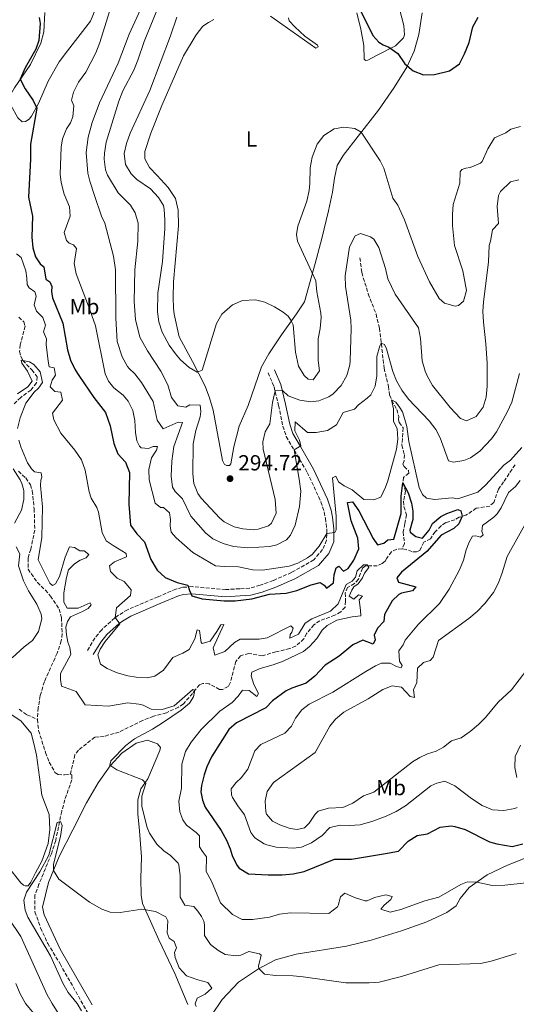
# Model space of a CAD drawing. Units: metres. Extents: x 629362 to 632854, y 4650968 to 4653343.
# Drawn here: x 630479 to 630706, y 4651771 to 4652221 of the extents above; entities that cross this region are included whole.
import ezdxf
from ezdxf.enums import TextEntityAlignment as Align

# ---------------------------------------------------------------- set-up
doc = ezdxf.new("R2010")
doc.units = ezdxf.units.M
doc.header["$MEASUREMENT"] = 0
doc.linetypes.add('DGN Style 3', pattern=[2.435891, 1.739922, -0.695969])
doc.linetypes.add('DGN Style 4', pattern=[2.785615, 1.391938, -0.695969, 0.00174, -0.695969])
for name, color, linetype, lineweight in [('Barranco lineal', 142, 'DGN Style 3', 13), ('Barranco no visto', 142, 'DGN Style 4', 13), ('Camino', 7, 'DGN Style 3', 0), ('Cota de punto acotado terreno', 7, 'Continuous', 0), ('Curva de nivel directora', 30, 'Continuous', 30), ('Curva de nivel intermedia', 30, 'Continuous', 0), ('Etiqueta de uso rústico', 92, 'Continuous', 0), ('Línea de cambio de uso (parcela vista)', 92, 'Continuous', 0), ('Margen derecho', 7, 'Continuous', 0), ('Punto acotado terreno (símbolo)', 7, 'Continuous', 0)]:
    doc.layers.add(name, color=color, linetype=linetype, lineweight=lineweight)
doc.styles.add('Style-Arial', font='arial.ttf')

# ---------------------------------------------------------------- blocks, each defined once
blk = doc.blocks.new('5PATER')
at = {"layer": 'Barranco no visto', "linetype": 'Continuous', "lineweight": 0}
h = blk.add_hatch(color=51, dxfattribs=at)
edge = h.paths.add_edge_path()
edge.add_ellipse((0, 0), major_axis=(-0.11, -0.111), ratio=0.999422, start_angle=0, end_angle=360)

msp = doc.modelspace()

# ---------------------------------------------------------------- linework, layer by layer
at = {"layer": 'Barranco lineal', "color": 142, "linetype": 'DGN Style 3', "lineweight": 13}
for points in [[(630634.67, 4652112.64, 289.2), (630635.52, 4652105.83, 289.2), (630638.52, 4652096.17, 288.33), (630642.04, 4652086.92, 286.77), (630643.62, 4652080.5, 286.68), (630644.49, 4652073.34, 284.94), (630645.74, 4652062.14, 283.72), (630647.7, 4652053.91, 283.29), (630648.25, 4652049.99, 281.81), (630649.29, 4652047.45, 279.77), (630651.51, 4652043.24, 279.7), (630652.44, 4652040.1, 279.09), (630652.38, 4652038.75, 278.05), (630652.67, 4652037.34, 278.05), (630654.44, 4652034.84, 278.05), (630653.84, 4652026.97, 277.53), (630655.05, 4652022.59, 277.18), (630654.86, 4652019.75, 277.18), (630654.32, 4652018.36, 277.18), (630654.88, 4652017.17, 275.7), (630656.87, 4652015.35, 275.61), (630657.03, 4652014.16, 275.61), (630654.62, 4652012.26, 275.35), (630654.31, 4652009.78, 275), (630655.52, 4652005.99, 274.65), (630654.6, 4652001.32, 274.65), (630654.78, 4651998.89, 274.57), (630655.9, 4651995.21, 273.78), (630655.28, 4651991.12, 272.04), (630654.44, 4651987.34, 271.78), (630655.13, 4651981.98, 271.35), (630653.95, 4651979.55, 271.86)], [(630478.79, 4652085.5, 265.8), (630481.06, 4652083.4, 265.88), (630481.69, 4652081.38, 265.88), (630479.49, 4652072.88, 265.36), (630479.14, 4652069.82, 265.36), (630479.69, 4652067.61, 265.19), (630480.61, 4652065.66, 265.01), (630484.77, 4652061.38, 264.93), (630487.22, 4652058.25, 264.93), (630486.87, 4652055.45, 264.84), (630484.36, 4652052.15, 264.75), (630479.67, 4652048.78, 264.58), (630476.33, 4652045.55, 264.49)], [(630478.63, 4652015.15, 263.97), (630481.95, 4652012, 263.97), (630484.11, 4652008.82, 263.97), (630484.98, 4652006.06, 263.88), (630485.85, 4651997.89, 263.71), (630486.12, 4651988.16, 263.36), (630484.25, 4651979.51, 263.1), (630483.03, 4651975.28, 263.1), (630483.07, 4651970.26, 263.01), (630487.28, 4651964.24, 262.93), (630490.95, 4651960.73, 262.84), (630493.3, 4651958.01, 262.84), (630497.31, 4651952.09, 262.49), (630498.26, 4651948.15, 262.41), (630498.69, 4651940.73, 262.23), (630498.23, 4651937.49, 261.97), (630496.35, 4651931.94, 261.62), (630490.51, 4651918.91, 261.62), (630488.61, 4651912.49, 261.62), (630487.69, 4651906.95, 261.36), (630487.32, 4651901.62, 261.36)], [(630705.58, 4652018.02, 277.29), (630700.34, 4652010.17, 277.08), (630697.99, 4652006.8, 276.21), (630695.86, 4652000.83, 276.3), (630694.02, 4651999.13, 276.12), (630687.85, 4651998.12, 275.52), (630683.13, 4651994.93, 275.34), (630680.08, 4651994.09, 274.73), (630678.02, 4651992.91, 273.43), (630673.9, 4651991.57, 273.17), (630671.74, 4651990.09, 272.91), (630669.05, 4651987.36, 272.73), (630666.89, 4651984.23, 272.38), (630663.86, 4651982.63, 272.21), (630662, 4651978.9, 272.04), (630660.57, 4651978.2, 272.04), (630658.44, 4651978.31, 272.04), (630655.83, 4651979.29, 272.04), (630653.95, 4651979.55, 271.86)], [(630653.95, 4651979.55, 271.86), (630651.5, 4651979.41, 271.69), (630649.07, 4651978.29, 271.08), (630646.97, 4651975.31, 271.08), (630646.16, 4651974.02, 270.73), (630644.83, 4651972.85, 270.73), (630642.61, 4651971.84, 270.56), (630637.31, 4651971.76, 269.86), (630635.8, 4651970.77, 269.95), (630634.02, 4651965.7, 269.77), (630632.22, 4651963.77, 269.51), (630629.04, 4651961.97, 269.51), (630627.98, 4651959.47, 269.6), (630628.16, 4651955.73, 269.34), (630627.87, 4651952.98, 269.34), (630625.99, 4651950.75, 269.25), (630623.19, 4651949.27, 269.25), (630616.32, 4651946.73, 268.73), (630613.69, 4651944.85, 268.73), (630610.38, 4651940.99, 268.64), (630609.05, 4651938.47, 268.64), (630605.37, 4651935.12, 268.12), (630602.59, 4651933.97, 267.6), (630596.27, 4651932.53, 267.42), (630590.04, 4651930.68, 266.12), (630583.87, 4651931.79, 266.12), (630580.11, 4651930.72, 266.03), (630578.01, 4651928.15, 266.03), (630575.47, 4651918.39, 265.68), (630574.54, 4651916.63, 265.42), (630571.94, 4651915.31, 265.42), (630570.55, 4651915.38, 265.42), (630565.86, 4651917.86, 265.25), (630562.92, 4651918.11, 265.16), (630561.41, 4651917.51, 265.07), (630559.5, 4651915.28, 265.07), (630558.22, 4651913.5, 264.64), (630554.01, 4651908.71, 264.47), (630551.79, 4651907.19, 264.47), (630546.23, 4651904.71, 264.12), (630540.34, 4651903.05, 264.12), (630535.41, 4651901.16, 263.68), (630524.68, 4651895.87, 261.94), (630517.89, 4651893.92, 260.98), (630513.53, 4651893.5, 260.98), (630506.11, 4651887.59, 260.9), (630504.44, 4651885.4, 260.9), (630502.39, 4651876.61, 260.75)], [(630478.94, 4651906.24, 261.78), (630482.53, 4651903.77, 261.61), (630487.32, 4651901.62, 261.36)], [(630487.32, 4651901.62, 261.36), (630487.86, 4651896.52, 261.36), (630491.03, 4651886.46, 260.75), (630492.75, 4651882.02, 260.75), (630495.35, 4651877.44, 260.75), (630496.73, 4651876.44, 260.75), (630499.74, 4651876.25, 260.75), (630502.39, 4651876.61, 260.75)], [(630502.39, 4651876.61, 260.75), (630503.05, 4651876.24, 260.75), (630503.06, 4651873.99, 260.49), (630499.83, 4651864.82, 260.14), (630498.41, 4651859.64, 260.05), (630495.66, 4651846.33, 259.88), (630493.72, 4651840.21, 259.62), (630488.04, 4651826.29, 259.71), (630486.21, 4651821.35, 259.45), (630486.21, 4651813.64, 259.27), (630488.79, 4651806.34, 259.01), (630492.01, 4651799.25, 258.66), (630497.66, 4651789.96, 258.58), (630510.85, 4651766.51, 258.58)]]:
    msp.add_polyline3d(points, dxfattribs=at)
at = {"layer": 'Camino', "color": 7, "linetype": 'DGN Style 3', "lineweight": 0}
msp.add_polyline3d([(630592.72, 4652060.07, 291.23), (630595.45, 4652053.7, 290.45), (630597.52, 4652045.08, 288.44), (630599.49, 4652035.67, 287.49), (630601.04, 4652030.96, 286.81), (630604.65, 4652024.7, 284.97), (630610.64, 4652014.55, 283.66), (630616.86, 4652001.11, 282.11), (630618.35, 4651996.45, 281.08), (630618.96, 4651993.54, 280.54), (630619.52, 4651988.58, 280.2), (630619.48, 4651983.55, 279.67), (630617.62, 4651979.25, 279.67), (630613.61, 4651974.55, 279.59), (630603.42, 4651968.78, 278.08), (630595.08, 4651965.12, 276.89), (630589.06, 4651962.92, 276.72), (630584.24, 4651961.61, 276.38), (630579.78, 4651961.35, 276.28), (630573.27, 4651960.97, 275.58), (630557.96, 4651962.31, 275.15), (630553.52, 4651962, 274.89), (630550.64, 4651961.22, 274.37), (630542.47, 4651957.71, 272.71), (630528.53, 4651951.77, 271.41), (630524.33, 4651949.28, 270.35), (630522.64, 4651948.02, 269.93), (630516.69, 4651942.65, 269.76), (630513.61, 4651938.84, 268.72), (630510.05, 4651932.93, 267.67)], dxfattribs=at)
at = {"layer": 'Curva de nivel directora', "color": 30, "linetype": 'Continuous', "lineweight": 30, "flags": 128}
for points, elevation in [([(630634.95, 4652225.67), (630640.58, 4652214.27), (630643.37, 4652211.15), (630645.29, 4652209.95), (630647.9, 4652208.97), (630651.97, 4652206.06), (630655.25, 4652201.26), (630659.08, 4652198.06), (630663.7, 4652196.32), (630668.7, 4652196.35), (630675.6, 4652198.09), (630680.18, 4652201.35), (630682.51, 4652205.78), (630684.6, 4652210.96), (630686.31, 4652218.22), (630688.74, 4652222.64)], 300), ([(630488.19, 4652222.53), (630488.58, 4652219.67), (630487.92, 4652212.02), (630486.62, 4652207.93), (630481.78, 4652199.49), (630479.51, 4652194.23), (630481.79, 4652189.81), (630485.3, 4652184.52), (630487.08, 4652181), (630484.22, 4652164.54), (630484.21, 4652157.68), (630483.2, 4652140.41), (630485.1, 4652131.66), (630484.79, 4652122.11), (630485.27, 4652117.17), (630486.51, 4652113.09), (630488.53, 4652109.93), (630490.25, 4652108.47), (630491.22, 4652102.81), (630493.04, 4652101.58), (630493.98, 4652099.44), (630493.82, 4652097.25), (630494.18, 4652094.33), (630498.89, 4652082.67), (630501.09, 4652070.56)], 275), ([(630501.09, 4652070.56), (630502.38, 4652065.87), (630504.57, 4652061.37), (630506.18, 4652058.84), (630513.1, 4652048.81), (630518.46, 4652041.96), (630520.51, 4652035.84), (630522.28, 4652027.72), (630524.08, 4652023.05), (630527.6, 4652019.17), (630529.44, 4652014.49), (630529.06, 4651999.99), (630529.78, 4651990.39), (630532.77, 4651986.39), (630536.19, 4651982.83), (630539.08, 4651974.77), (630542.02, 4651969.92), (630545.64, 4651966.45), (630551.1, 4651964.26), (630555.99, 4651963.05), (630556.81, 4651960.58), (630557.81, 4651958.11), (630562.66, 4651956.8), (630572.71, 4651955.87), (630577.71, 4651955.76), (630585.37, 4651956.78), (630593.42, 4651958.88), (630600.97, 4651959.26), (630605.8, 4651960.55), (630612.48, 4651963.07), (630616.48, 4651964.16), (630618.4, 4651962.92), (630619.38, 4651961.62), (630622.57, 4651964.05), (630622.99, 4651967.72), (630623.83, 4651970.98), (630625.12, 4651971.61), (630627.23, 4651969.37), (630629.39, 4651970.61), (630631.97, 4651974.36), (630634.17, 4651979.62), (630633.8, 4651984.44), (630630.72, 4651992.4), (630628.97, 4652000.71), (630631.28, 4652001.03), (630634.13, 4651996.92), (630640.69, 4651984.27), (630642.75, 4651981.47), (630645.65, 4651982.16), (630647.5, 4651983.78), (630650.13, 4651984.04), (630653.53, 4651995.69), (630653.57, 4652003.74), (630654.32, 4652009.76), (630656.72, 4652005.23), (630658.26, 4652000.44), (630658.89, 4651996.75), (630658.84, 4651993.07), (630657.54, 4651988.16), (630657.67, 4651987.24), (630660.24, 4651985.23), (630663.24, 4651984.5), (630666.35, 4651988.08), (630667.78, 4651991.16), (630671.67, 4651994.33), (630674.36, 4651995.81), (630679.4, 4651997.64), (630680.79, 4651996.91), (630681.42, 4651994.46), (630679.92, 4651991.03), (630677.57, 4651988.96), (630671.85, 4651985.77), (630665.19, 4651978.38), (630653.74, 4651968.93), (630651.57, 4651966.42), (630652.38, 4651964.4), (630660.28, 4651962.26), (630658.64, 4651960.37), (630653.71, 4651959.28), (630652.52, 4651958.72), (630649.43, 4651955.8), (630645.88, 4651949.65), (630645.68, 4651946.44), (630642.67, 4651943.32), (630641.2, 4651940.14), (630641.66, 4651937.98), (630640.81, 4651936.09), (630636.02, 4651937.85), (630631.52, 4651935.75), (630625.25, 4651930.54), (630618.73, 4651926.49), (630614.05, 4651921.35), (630610.16, 4651918.2), (630603.62, 4651915.95), (630600.96, 4651914.64), (630594.71, 4651910.2), (630591.72, 4651906.99), (630578.27, 4651900.02), (630574.8, 4651896.99), (630566.89, 4651884.48), (630564.78, 4651879.98)], 275), ([(630564.78, 4651879.98), (630563.47, 4651876.3), (630562.27, 4651871.38), (630562.05, 4651868.55), (630562.73, 4651864.67), (630564.03, 4651861.57), (630571.33, 4651850.8), (630573.74, 4651846.41), (630575.41, 4651842.53), (630576.29, 4651839.39), (630578.46, 4651834.94), (630579.51, 4651833.61), (630583.83, 4651831.08), (630592.75, 4651830.56), (630599.14, 4651830.58), (630604.25, 4651831.02), (630609.14, 4651832.15), (630623.1, 4651837.78), (630627.38, 4651837.8)], 275), ([(630646.42, 4651840.39), (630652.37, 4651841.37), (630656.72, 4651846.01), (630660.88, 4651848.5), (630665.55, 4651849.35), (630671.4, 4651852.4), (630676.41, 4651852.98), (630678.04, 4651852.74), (630682.82, 4651851.3), (630693.92, 4651845.7), (630697.3, 4651844.81), (630704.3, 4651843.62), (630709.07, 4651844.79)], 275), ([(630627.38, 4651837.8), (630630.84, 4651837.82), (630646.42, 4651840.39)], 275)]:
    msp.add_lwpolyline(points, dxfattribs=dict(at, elevation=elevation))
at = {"layer": 'Curva de nivel intermedia', "color": 30, "linetype": 'Continuous', "lineweight": 0, "flags": 128}
for points, elevation in [([(630521.83, 4652230.02), (630515.86, 4652211), (630514.04, 4652206.34), (630509.41, 4652197.46), (630506.08, 4652192.92), (630503.79, 4652188.27), (630502.83, 4652184.64), (630503.98, 4652182.05), (630503.43, 4652177.13), (630502.43, 4652174.29), (630500.65, 4652171.64), (630498.82, 4652166.93), (630498.12, 4652163.26), (630497.74, 4652150.83), (630498.16, 4652147.04), (630499.61, 4652141.71), (630502, 4652135.98), (630502.25, 4652131.71), (630499.57, 4652124.13), (630500.62, 4652120.58), (630501.75, 4652119.31), (630503.79, 4652118.54), (630505.15, 4652116.89), (630504.13, 4652109.99), (630505.03, 4652105.34), (630510.73, 4652090.56), (630513.81, 4652081.55), (630518.31, 4652059.64), (630519.82, 4652056.19), (630522.27, 4652053.19), (630526.46, 4652049.84), (630528.72, 4652047.04), (630530.91, 4652042.86), (630531.9, 4652038.24), (630532.19, 4652032.73), (630532.74, 4652028.9), (630533.93, 4652026.48), (630534.65, 4652025.83), (630538.04, 4652025.41), (630540.16, 4652026.41), (630542.16, 4652026.3), (630541.74, 4652024.72), (630539.43, 4652021.19), (630538.25, 4652015.9), (630538.38, 4652011.08), (630541.11, 4652000.51), (630543.59, 4651998.53), (630545, 4651998.52), (630547.61, 4651995.99), (630548.18, 4651993.06), (630548.05, 4651990.1), (630548.5, 4651987.17), (630550.67, 4651984.62), (630558.26, 4651977.89), (630568.64, 4651971.9), (630572.69, 4651971.46), (630579.16, 4651971.37), (630585.73, 4651970.01), (630590.24, 4651969.92), (630602.35, 4651971.67), (630606.32, 4651973.11), (630610.74, 4651975.45), (630612.81, 4651977.04), (630616.07, 4651980.84), (630619.51, 4651986.65), (630623.19, 4651987.12), (630623.9, 4651988.31), (630623.87, 4651994.5), (630622.09, 4652011.99), (630623.71, 4652012.75), (630624.9, 4652010.2), (630627.44, 4652008.32), (630631.09, 4652006.61), (630636.52, 4652002.13), (630641.11, 4652002.07), (630644.18, 4652003.27), (630646.43, 4652007.72), (630647.46, 4652010.67), (630651.44, 4652025.19), (630652, 4652029.7), (630651.69, 4652034.55), (630650.08, 4652037.86), (630650.08, 4652043.61), (630649.17, 4652047.74), (630651.14, 4652046.61), (630652.74, 4652044.37), (630654.12, 4652042.21)], 280), ([(630537.07, 4652231.92), (630529.18, 4652214.9), (630524.14, 4652201.62), (630515.7, 4652183.52), (630512.36, 4652174.45), (630510.57, 4652167.78), (630509.57, 4652160.82), (630510.43, 4652151.26), (630511.27, 4652147.66), (630513.39, 4652141.17), (630516.65, 4652131.72), (630518.07, 4652128.5), (630522.03, 4652113.34), (630523.05, 4652107.11), (630523.2, 4652085.1), (630523.8, 4652074.38), (630526.09, 4652067.41), (630528.44, 4652063), (630529.19, 4652061.97), (630531.84, 4652059.61), (630534.94, 4652055.68), (630540.23, 4652046.9), (630542.05, 4652038.34), (630544.81, 4652034.44), (630551.64, 4652037.54), (630553.6, 4652037.27), (630549.71, 4652026.3), (630548.68, 4652019.6), (630548.47, 4652012.87), (630549.07, 4652007.86), (630550.21, 4652005.75), (630553.66, 4652002.41), (630557.48, 4651994.46), (630564.15, 4651986.89), (630567.53, 4651984.13), (630572.13, 4651982.01), (630576.95, 4651980.73), (630583.44, 4651980.11), (630593.47, 4651980.59), (630596.68, 4651981.42), (630601.07, 4651983.71), (630602.94, 4651985.8), (630605.07, 4651990.35), (630607.15, 4651998.91), (630607.61, 4652006.03), (630607, 4652011.47), (630604.58, 4652024.82), (630607.65, 4652026.68), (630607.03, 4652029.31), (630605.02, 4652033.56), (630605.15, 4652037.68), (630610.73, 4652032.74), (630614.62, 4652032.72), (630619.82, 4652033.66), (630624.03, 4652036.22), (630626.98, 4652041.9), (630632.18, 4652043.44), (630633.98, 4652045.43), (630637.93, 4652048.45), (630639.66, 4652050.04), (630641.64, 4652053.91)], 285), ([(630543.33, 4652229.05), (630536.1, 4652211.51), (630533.22, 4652202.95), (630531.31, 4652198.33), (630526.38, 4652188.88), (630524.52, 4652184.23), (630518.78, 4652165.45), (630517.98, 4652160.49), (630517.89, 4652157.77), (630518.47, 4652152.83), (630519.4, 4652150.33), (630524.27, 4652142.35), (630529.91, 4652136.69), (630532.03, 4652133.24), (630533.4, 4652128.42), (630533.18, 4652120.3), (630531.83, 4652107.12), (630531.49, 4652092.7), (630532.14, 4652084.42), (630534.13, 4652076.3), (630537.64, 4652070.04), (630543.65, 4652060.85), (630546.97, 4652054.59), (630548.63, 4652048.78), (630551.53, 4652044.89), (630555.17, 4652044.37), (630556.89, 4652045.41), (630561.66, 4652045.19), (630562, 4652042.38), (630561.65, 4652040), (630559.75, 4652033.69), (630558.48, 4652027.56), (630558.31, 4652013.94), (630558.77, 4652009.52), (630560.63, 4652004.87), (630562.08, 4652002.76), (630570.64, 4651993.6), (630572.68, 4651991.9), (630577.21, 4651989.72), (630581.23, 4651988.77), (630586.23, 4651988.36), (630588.21, 4651988.55), (630592.86, 4651990.14), (630594.33, 4651991.36), (630596.38, 4651995.95), (630595.99, 4652002.21), (630590.45, 4652025.14), (630590.3, 4652028.49), (630591.45, 4652033.12), (630593.49, 4652036.67), (630594.76, 4652046.55), (630595.91, 4652051.78), (630599.38, 4652051.93), (630601.91, 4652049.53), (630607.3, 4652047.49), (630612.3, 4652046.86), (630615.91, 4652047.17), (630620.48, 4652049), (630622.49, 4652050.5), (630626.06, 4652054.2), (630628.7, 4652058.89), (630630.05, 4652063.73), (630630.27, 4652065.64), (630630.7, 4652080.21), (630630.54, 4652084.05), (630628.15, 4652099.43), (630627.99, 4652104.43), (630630, 4652117.69), (630632.51, 4652122.63), (630634.98, 4652123.8), (630639.57, 4652122.26), (630640.97, 4652121.15), (630643.33, 4652117.26), (630646.38, 4652107.74), (630647.47, 4652103), (630650.85, 4652096.07), (630661.38, 4652080.62), (630662.39, 4652075.74), (630663.1, 4652065.53), (630664.5, 4652060.74)], 290), ([(630551, 4652222.64), (630548.11, 4652214.03), (630538.7, 4652189.07), (630529.69, 4652169.58), (630528.03, 4652164.83), (630526.95, 4652160.29), (630527.58, 4652155.34), (630530.14, 4652151), (630532.67, 4652148.34), (630539, 4652144.21), (630542.69, 4652140.15), (630544.9, 4652136.48), (630545.28, 4652134.89), (630545.61, 4652129.89), (630545.57, 4652125.97), (630544.46, 4652110.9), (630542.32, 4652096.53), (630542.2, 4652087.91), (630542.74, 4652083.33), (630544.36, 4652078.62), (630547.56, 4652072.76), (630550.43, 4652068.74), (630552.76, 4652066), (630556.65, 4652062.49), (630560.36, 4652060.42), (630562.67, 4652061.29), (630569.12, 4652082.62), (630571.57, 4652086.88), (630576.5, 4652091.13), (630581.01, 4652093.09), (630587, 4652093.42), (630591.17, 4652092.41), (630595.69, 4652090.22), (630599.62, 4652087.78), (630601.89, 4652085.9), (630603.17, 4652084.09), (630604.19, 4652081.97), (630605.28, 4652069.51), (630606.62, 4652063.13), (630609.2, 4652058.89), (630611.02, 4652057.14), (630613.32, 4652056.92), (630616.29, 4652060.98), (630615.64, 4652065.62), (630615.54, 4652075.63), (630616.47, 4652080.32), (630616.95, 4652085.32), (630616.82, 4652087.33), (630614.96, 4652097.12), (630614.61, 4652102.06), (630606.12, 4652120.21), (630605.67, 4652123.31)], 295), ([(630605.67, 4652123.31), (630606.39, 4652127.07), (630610.38, 4652138.47), (630611.46, 4652143.35), (630611.82, 4652146.58), (630611.89, 4652153.75), (630612.88, 4652158.65), (630615.21, 4652164.59), (630618.21, 4652168.57), (630622.88, 4652171.64), (630627.31, 4652172.38), (630632.37, 4652171.74), (630635.18, 4652169.99), (630643.87, 4652157), (630645.57, 4652153.6), (630649.7, 4652139.81), (630651.98, 4652136.74), (630655.12, 4652130.04), (630661.1, 4652113.25), (630666.52, 4652101.58), (630670.94, 4652093.99), (630673.27, 4652091.91), (630678.23, 4652090.56), (630679.67, 4652090.86), (630681.99, 4652092.84), (630683.41, 4652097.73), (630681.73, 4652106.67), (630677.98, 4652118.2), (630677.03, 4652127.45), (630676.95, 4652132.45), (630677.33, 4652137.02), (630680.32, 4652146.8), (630680.53, 4652151.84), (630681.19, 4652152.99), (630683.07, 4652153.62), (630685.05, 4652153.94), (630689.72, 4652155.81), (630690.51, 4652156.6), (630693.09, 4652162.42), (630696.12, 4652167.47), (630701.31, 4652169.69), (630703.63, 4652171.45), (630708.08, 4652172.65)], 295), ([(630664.5, 4652060.74), (630665.43, 4652058.65), (630667.83, 4652054.26), (630675.99, 4652044.14), (630680.72, 4652039.17), (630683.46, 4652038.16), (630687.81, 4652040.07), (630691.04, 4652044.33), (630692.32, 4652048.98), (630692.77, 4652053.97), (630692.81, 4652064.42), (630692.26, 4652073.24), (630691.12, 4652083.17), (630690.88, 4652088.17), (630691.12, 4652092.31), (630693.44, 4652110.71), (630693.71, 4652118.18), (630694.34, 4652120.16), (630695.21, 4652125.47), (630697.94, 4652128.36), (630697.37, 4652136.13), (630698.05, 4652141.16), (630699, 4652142.86), (630703.42, 4652147.28), (630707.23, 4652148.31)], 290), ([(630477.69, 4652114.46), (630479.84, 4652112.82), (630482, 4652106.67), (630482.54, 4652103.34), (630482.56, 4652100.38), (630483.62, 4652098.89), (630486.12, 4652097.04), (630486.74, 4652095.03), (630485.9, 4652091.07), (630486.86, 4652088.26), (630489.75, 4652085.41), (630491.08, 4652081.79), (630490.12, 4652078.82), (630491.54, 4652075.59), (630491.27, 4652073.01), (630492.19, 4652065.39), (630492.73, 4652062.79), (630494.97, 4652062.3), (630495.61, 4652058.96), (630494, 4652056.75), (630493.14, 4652053.64), (630495.2, 4652051.47), (630498.04, 4652051.19), (630498.77, 4652047.56), (630494.27, 4652041.68), (630494.79, 4652038.5), (630498.03, 4652032.45), (630504.35, 4652024.66), (630507.41, 4652020.23), (630509.11, 4652015.55), (630510.99, 4652005.63), (630511.9, 4652002.78), (630514.4, 4651998.42), (630515.19, 4651996.41), (630516.9, 4651987.14), (630518.8, 4651983.33), (630521.97, 4651981.06), (630527.82, 4651977.52), (630528.07, 4651975.89), (630522.5, 4651973.69), (630520.24, 4651971.86), (630520.66, 4651969.18), (630523.77, 4651966.23), (630527.02, 4651964.6), (630530.16, 4651960.83), (630529.78, 4651958.33), (630523.47, 4651952.65), (630522.92, 4651948.23), (630524.94, 4651945.3), (630518.33, 4651937.31), (630516.06, 4651933.74), (630514.86, 4651931.15), (630516.15, 4651926.87), (630519.21, 4651924.97), (630523.78, 4651922.95), (630528.69, 4651921.6), (630532.49, 4651920.95), (630537.48, 4651920.71), (630541.02, 4651921.46), (630544.91, 4651924.21), (630549.16, 4651929.88), (630553.78, 4651931.85), (630556.73, 4651933.59), (630559.29, 4651938.52), (630560.29, 4651942.57), (630561.45, 4651942.22), (630562.13, 4651936.82), (630562.66, 4651936.26), (630566.24, 4651937.46), (630569.34, 4651941.74), (630571.13, 4651944.81), (630572.5, 4651944.95), (630567.7, 4651934.31), (630568.36, 4651930.93), (630573.02, 4651932.63)], 270), ([(630641.64, 4652053.91), (630642.48, 4652058.68), (630642.47, 4652067.48), (630643.73, 4652072.34), (630644.46, 4652073.59), (630645.88, 4652073.04), (630646.8, 4652070.97), (630649.76, 4652060.62), (630651.34, 4652056.37), (630653.9, 4652052.08), (630656.88, 4652048.01), (630666.39, 4652038.11), (630669.4, 4652034.1), (630671.28, 4652030.33), (630675.13, 4652019.76), (630677.42, 4652019.15), (630682.24, 4652019.95), (630685.15, 4652021.25), (630689.41, 4652024.28), (630694.8, 4652029.95), (630697.08, 4652033.15), (630702.01, 4652042.07), (630704.06, 4652046.6), (630707.54, 4652059.72)], 285), ([(630478.26, 4652050.4), (630482.91, 4652053.63), (630484.99, 4652056.3), (630482.8, 4652060.8), (630480.12, 4652064.53), (630479.89, 4652065.89), (630483.71, 4652065.11), (630485.67, 4652063.8), (630488.5, 4652060.45), (630489.71, 4652055.56), (630487.87, 4652053.1), (630485.84, 4652051.25), (630482.09, 4652046.16), (630479.4, 4652039.53), (630478.22, 4652034.62)], 265), ([(630654.12, 4652042.21), (630655.22, 4652038.7), (630656.05, 4652035.5), (630657.04, 4652028.68), (630661.71, 4652007.6), (630663.26, 4652004.36), (630665.08, 4652002.74), (630668.75, 4652002.12), (630676.8, 4652002.86), (630679.49, 4652002.52), (630688.53, 4652005.55), (630692.29, 4652008.84), (630700.48, 4652017.83), (630703.42, 4652020.15), (630708.62, 4652025.86)], 280), ([(630478.8, 4652029.25), (630479.76, 4652026.21), (630482.85, 4652018.97), (630484.57, 4652016.18), (630485.97, 4652014.81), (630489.07, 4652014.34), (630489.4, 4652012.39), (630488.84, 4652011.04), (630488.7, 4652008.56), (630489.7, 4651998.81), (630489.27, 4651984.81), (630487.67, 4651974.61), (630492.97, 4651963.95), (630494.22, 4651962.78), (630495.57, 4651963.65), (630497.43, 4651966.92), (630499.95, 4651975.85), (630501.96, 4651980.51), (630504.2, 4651980.16), (630506.74, 4651978.76), (630508.71, 4651978.7), (630510.82, 4651977.01), (630509.52, 4651975.46), (630506.89, 4651974.37), (630504.23, 4651972.81), (630501.48, 4651970.01), (630500.55, 4651966.56), (630499.38, 4651959.53), (630499.41, 4651955.18), (630500.85, 4651952.53), (630505.87, 4651952.53), (630511.37, 4651954.91), (630511.81, 4651954), (630510.48, 4651952.39), (630507.87, 4651950.89), (630502.4, 4651948.59), (630501.1, 4651946.46), (630500.36, 4651943.8), (630500.66, 4651940.27), (630501.25, 4651936.9), (630502.18, 4651934.55), (630502.56, 4651931.27), (630497.88, 4651922.58), (630497.82, 4651919.81), (630498.32, 4651916.88), (630504.95, 4651914.42), (630509.1, 4651908.25), (630519.76, 4651907.64)], 265), ([(630476.84, 4651991.39), (630479.98, 4651997.2), (630481.07, 4652002.08), (630481.11, 4652006.2), (630480.27, 4652009.4), (630479.48, 4652011.1), (630476.21, 4652016.24)], 265), ([(630707.89, 4652010.86), (630705.77, 4652008.11), (630702.59, 4652005.31), (630699.18, 4651998.28), (630697.47, 4651995.62), (630695.84, 4651994.02), (630690.66, 4651990.27), (630690.4, 4651987.45), (630691.05, 4651985.94), (630689.84, 4651984.86), (630687.58, 4651985.56), (630686.17, 4651985.35), (630684.56, 4651982.62), (630683.22, 4651979.21), (630682.04, 4651974.35), (630680.24, 4651970.06), (630675.48, 4651961.12), (630670.98, 4651954.66), (630661.49, 4651945.21), (630655.33, 4651937.89), (630654.38, 4651935.78), (630652.47, 4651932.92), (630652.84, 4651928.18), (630653.98, 4651926.33), (630653.54, 4651925.15), (630651.44, 4651925.86), (630648.45, 4651927.41), (630644.52, 4651927.29), (630641.73, 4651926.09), (630637.39, 4651923.6), (630622.3, 4651914.06), (630611.44, 4651908.58), (630608.07, 4651906.03), (630605.21, 4651902.19), (630603.44, 4651898.6), (630600.38, 4651895.27), (630589.42, 4651890.1), (630586.74, 4651887.2), (630583.43, 4651878.89), (630580.38, 4651874.92), (630578.18, 4651872.76), (630575.88, 4651869.88), (630575.98, 4651867.17), (630576.45, 4651865.96), (630578.95, 4651862.11), (630581.92, 4651858.09), (630584.83, 4651849.92), (630586.62, 4651847.47), (630590.87, 4651844.81), (630592.2, 4651844.29), (630596.34, 4651843.22), (630604.26, 4651842.75), (630608.05, 4651843.18), (630612.59, 4651845.28), (630617.37, 4651848.5), (630620.94, 4651852.28), (630625.83, 4651853.37), (630629.87, 4651853.13), (630634.85, 4651853.51), (630640.61, 4651855.14), (630646.64, 4651857.39), (630651.18, 4651859.53), (630655.45, 4651862.14), (630667.15, 4651871.21), (630669.78, 4651872.52), (630673.51, 4651873.36), (630678.05, 4651871.29), (630685.61, 4651865.52), (630690.62, 4651862.3), (630695.22, 4651860.34), (630700.44, 4651860.02), (630705.54, 4651860.89), (630706.59, 4651861.41)], 280), ([(630711.53, 4651993.36), (630701.98, 4651976.09), (630699.76, 4651968.7), (630697.97, 4651964.03), (630695.68, 4651959.58), (630691.78, 4651954.55), (630688.24, 4651951.02), (630684.41, 4651947.82), (630670.63, 4651937.76), (630668.2, 4651930.13), (630666.76, 4651928.56), (630663.69, 4651927.68), (630661, 4651925.09), (630660.71, 4651918.43), (630659.12, 4651915.11), (630659.68, 4651911.59), (630657.72, 4651912.12), (630653.74, 4651916.3), (630649.35, 4651917.05), (630645.08, 4651915.29), (630638.49, 4651911.05), (630627.41, 4651904.94), (630623.5, 4651901.8), (630620.96, 4651898.5), (630614.17, 4651886.45), (630595.17, 4651872.77), (630592.37, 4651868.64), (630591.35, 4651864.33), (630591.67, 4651859.36), (630592.05, 4651858.27), (630594.69, 4651855.14), (630598.07, 4651853.41), (630602.88, 4651851.83), (630605.96, 4651851.24), (630609.39, 4651852.03), (630611.51, 4651854.21), (630614.27, 4651858.32), (630615.67, 4651859.75), (630620.33, 4651861.11), (630626.82, 4651861.39), (630631.42, 4651863.36), (630636.32, 4651866.71), (630641.09, 4651868.31), (630658.68, 4651882.24), (630661.99, 4651884.28), (630665.53, 4651885.86), (630669.57, 4651887.08), (630672.95, 4651889), (630676.56, 4651891.78), (630680.98, 4651893.24), (630685.08, 4651896.12), (630688.91, 4651899.35), (630692.09, 4651902.54), (630697.85, 4651909.44), (630703.91, 4651915.13), (630710.99, 4651924.27)], 285), ([(630475.81, 4651929.76), (630481.27, 4651934.75), (630485.08, 4651937.67), (630487.88, 4651941.8), (630489.28, 4651947.63), (630488.96, 4651949.74), (630487.02, 4651954.34), (630483.17, 4651960.4), (630480.97, 4651964.95), (630478.69, 4651971.83), (630479.34, 4651977.31), (630477.66, 4651980.47)], 265), ([(630573.02, 4651932.63), (630577.44, 4651936.81), (630580.04, 4651938.31), (630588.58, 4651938.35), (630592.34, 4651938.85), (630603.13, 4651944.42), (630604.18, 4651943.29), (630603.61, 4651941.55), (630602.79, 4651940.37), (630602.68, 4651938.75), (630606.56, 4651940.59), (630609.6, 4651945.7), (630612.66, 4651947.54), (630621.24, 4651951.17), (630624.82, 4651954.46), (630628.41, 4651963.27), (630631.14, 4651964.87), (630632.66, 4651966.67), (630633.47, 4651969.52), (630636.32, 4651972.35), (630638.02, 4651972.31), (630638.7, 4651971.13), (630636.77, 4651968.52), (630635.86, 4651966.32), (630633.82, 4651963.53), (630631.94, 4651962.28), (630630.93, 4651960.78), (630629.75, 4651957.97), (630631.85, 4651956.56), (630634.02, 4651958.58), (630635.92, 4651957.94), (630634.27, 4651956.22), (630634.99, 4651951.57), (630635.03, 4651948.96), (630631.2, 4651948.55), (630624.15, 4651946.97), (630619.75, 4651944.62), (630617.4, 4651942.39), (630615.06, 4651938.65), (630611.68, 4651934.93), (630608.88, 4651932.73), (630599.68, 4651928.31), (630595, 4651926.55), (630589.06, 4651924.94), (630585.22, 4651923.21), (630584.93, 4651921.61), (630586.2, 4651917.57), (630588.29, 4651913.53), (630587.58, 4651912.08), (630584.12, 4651914.85), (630580.98, 4651915.02), (630579.02, 4651912.26), (630576.29, 4651909.36), (630570.62, 4651905.43), (630562.19, 4651897.06), (630557.53, 4651891.27), (630554.91, 4651887.02), (630553.36, 4651881.19), (630553.12, 4651870.19), (630551.97, 4651864.31), (630552.37, 4651859.33), (630553.81, 4651855.79), (630555.41, 4651853.26), (630559.9, 4651849.99), (630561.32, 4651848.41), (630561.45, 4651843.4), (630562.71, 4651841.2), (630564.56, 4651838.88), (630564.44, 4651832.09), (630566.94, 4651827.76), (630570.97, 4651817.75), (630576.45, 4651812.46), (630580.94, 4651810.22), (630585.67, 4651810.11), (630593.41, 4651811.21), (630597.95, 4651812.55), (630602.93, 4651813.15), (630620.52, 4651812.95), (630624.44, 4651816.02), (630624.8, 4651816.53), (630625.8, 4651820.61), (630627.84, 4651822.19), (630632.2, 4651820.23), (630637.04, 4651818.7), (630637.95, 4651818.67), (630641.39, 4651820.22), (630646.55, 4651821.48), (630649.46, 4651820.75), (630648.78, 4651819.26), (630645.76, 4651816.76), (630644.31, 4651814.85), (630648.57, 4651813.47), (630653.38, 4651814.78), (630664.38, 4651818.64), (630670.7, 4651820.46), (630680.77, 4651826.15), (630683.82, 4651827.47), (630688.08, 4651827.19), (630695.17, 4651825.75), (630700.89, 4651825.84), (630710.68, 4651826.96)], 270), ([(630519.76, 4651907.64), (630528.68, 4651909.18), (630533.63, 4651908.67), (630535.68, 4651908.14), (630539.26, 4651906.25), (630544.27, 4651906.17), (630549.78, 4651907.83), (630558.26, 4651915.25), (630559.28, 4651914.97), (630558.61, 4651911.97), (630556.8, 4651909.09), (630553.04, 4651905.8), (630544.49, 4651900.09), (630539.98, 4651897.19), (630531.64, 4651892.82), (630527.75, 4651889.76), (630520.9, 4651882.7), (630520.46, 4651880.77), (630523.59, 4651878.6), (630535.27, 4651873.98), (630536.79, 4651872.31), (630535.08, 4651866.57), (630535.02, 4651861.89), (630537.45, 4651852.25), (630538.51, 4651849.67), (630541.93, 4651844.68), (630545.11, 4651841.63), (630548.1, 4651839.5), (630551.57, 4651835.88), (630551.93, 4651835.09), (630552.49, 4651830.12), (630552.53, 4651820.39), (630554.71, 4651816.8), (630558.8, 4651816.08), (630560.69, 4651814.04), (630562.35, 4651811.58), (630563.39, 4651809.48), (630563.73, 4651807.72), (630563.63, 4651802.92), (630566.47, 4651798.8), (630569.83, 4651796.09), (630573.06, 4651794.18), (630578.09, 4651793.61), (630580.24, 4651793.88), (630583.91, 4651795.49), (630588.74, 4651794.48), (630589.63, 4651793.82), (630588.33, 4651788.83), (630588.48, 4651787.75), (630591.12, 4651785.2), (630596.07, 4651784.52), (630604.22, 4651784.44), (630608.68, 4651783.96), (630628.24, 4651781.17), (630638.96, 4651781.24), (630643.53, 4651781.57), (630653.71, 4651784.19), (630670.77, 4651789.47), (630689.74, 4651790.14), (630694.66, 4651791.08), (630706.15, 4651794.66)], 265), ([(630706.37, 4651875.03), (630705.43, 4651879.72), (630705.61, 4651884.72), (630708.07, 4651889.87)], 280), ([(630507.49, 4651768.43), (630505.5, 4651771.86), (630501.36, 4651776.76), (630498.92, 4651781.12), (630493.23, 4651793.51), (630482.95, 4651811.18), (630481.76, 4651814.41), (630481.13, 4651819.03), (630482.4, 4651822.66), (630488.4, 4651831.93), (630492.47, 4651839.64), (630496.29, 4651854.54), (630497.81, 4651854.91), (630498.63, 4651853.11), (630497.87, 4651848.17), (630494.66, 4651835.47), (630494.63, 4651832.6), (630497.05, 4651828.54), (630511.13, 4651818.08), (630516.7, 4651814.85), (630520.5, 4651813.52), (630525.16, 4651813.33), (630535, 4651814.95), (630541.3, 4651813.87), (630546, 4651811.38), (630546.86, 4651809.57), (630546.64, 4651804.04), (630547.45, 4651801.62), (630549.87, 4651800.11), (630550.83, 4651797.21), (630549.98, 4651795.08), (630550.26, 4651792.83), (630552.03, 4651788.16), (630555.43, 4651784.46), (630560.62, 4651782.57), (630565.22, 4651781.35), (630567.07, 4651778.77), (630563.97, 4651776.09), (630560.3, 4651774.18), (630559.42, 4651771.69), (630559.87, 4651770.37)], 260), ([(630499.56, 4651762.99), (630493.99, 4651771.74), (630491.82, 4651775.8), (630479.67, 4651802.36), (630474.16, 4651810.73)], 265), ([(630487.44, 4651765.06), (630481.81, 4651771.82), (630479.37, 4651776.21), (630477.49, 4651780.85)], 270)]:
    msp.add_lwpolyline(points, dxfattribs=dict(at, elevation=elevation))
at = {"layer": 'Línea de cambio de uso (parcela vista)', "color": 92, "linetype": 'Continuous', "lineweight": 0}
for points in [[(630515.04, 4652229.34, 277.8), (630511.52, 4652220.73, 277.46), (630501.11, 4652207.26, 275.89), (630497.29, 4652202.25, 275.8), (630492.22, 4652193.34, 275.19), (630487.75, 4652183.09, 275.02), (630484.6, 4652177.38, 274.93), (630483.49, 4652175.93, 274.93), (630481.89, 4652174.98, 274.93), (630480.33, 4652174.7, 274.93), (630478.31, 4652176.61, 274.93), (630475.23, 4652182.45, 274.85), (630474.56, 4652184.09, 274.76), (630474.63, 4652186.41, 274.67), (630476.85, 4652190.33, 274.76), (630484.11, 4652200.98, 275.37), (630488.88, 4652210.65, 276.24), (630490.21, 4652215.9, 276.24), (630490.68, 4652224.72, 276.76)], [(630633.31, 4652224.56, 299.99), (630635.06, 4652217.12, 298.95), (630636.54, 4652209.73, 298.69), (630636.62, 4652203.38, 298.69), (630637.28, 4652202.85, 298.69), (630638.3, 4652202.96, 298.69), (630642.25, 4652205.08, 298.77), (630651, 4652209.56, 300.25), (630654.67, 4652213.12, 301.12), (630655.04, 4652214.49, 301.12), (630654.72, 4652218.87, 301.12), (630652.87, 4652225.87, 300.77)], [(630663.08, 4652224.61, 300.08), (630661.57, 4652214.7, 300.08), (630659.46, 4652207.09, 300.08), (630656.16, 4652199.8, 299.99), (630650.33, 4652190.46, 299.29), (630643.13, 4652180.06, 297.9), (630633.83, 4652168.29, 294.51), (630626.97, 4652159.38, 294.51), (630624.24, 4652154.8, 294.42), (630623.01, 4652149.01, 293.55), (630622.11, 4652142.56, 293.64), (630620.31, 4652134.08, 294.07), (630617.23, 4652121.52, 295.03), (630614.2, 4652110.02, 294.86), (630609.38, 4652092.56, 295.38), (630605.64, 4652086.96, 295.29), (630598.84, 4652077.46, 294.16), (630593.07, 4652068.68, 293.12), (630589.65, 4652062.78, 292.86), (630583.6, 4652045.09, 292.86), (630579.48, 4652035.65, 292.86), (630577.06, 4652026.25, 292.94), (630575.71, 4652018.46, 293.29), (630575.02, 4652017.75, 293.9), (630573.82, 4652017.75, 293.81), (630572.84, 4652018.2, 293.81), (630571.92, 4652019.9, 293.81), (630567.7, 4652043.04, 293.81), (630565.97, 4652048.61, 293.9), (630563.9, 4652054.01, 294.77), (630558.17, 4652065.15, 295.29), (630552.04, 4652076.52, 295.29), (630549.76, 4652086.83, 296.25), (630549.56, 4652089.67, 296.86), (630549.32, 4652094.5, 296.86), (630549.56, 4652101.59, 296.86), (630551.81, 4652127.25, 296.86), (630551.68, 4652134.39, 296.86), (630550.36, 4652139.78, 296.86), (630547, 4652144.7, 296.86), (630542.03, 4652150.21, 297.55), (630538.55, 4652153.91, 297.55), (630536.44, 4652157.81, 297.55), (630536.4, 4652161.19, 297.55), (630539.14, 4652169.57, 297.82), (630544.23, 4652182.2, 298.95), (630554.07, 4652204.98, 299.12), (630559.93, 4652214.58, 299.12), (630562.96, 4652218.57, 299.12), (630565.47, 4652220.2, 299.12), (630567.92, 4652221.54, 299.12)], [(630593.79, 4652223.07, 298.08), (630614.56, 4652208.41, 297.73), (630615.63, 4652209.09, 297.73), (630615.35, 4652209.87, 297.64), (630609.45, 4652213.99, 296.68), (630604.87, 4652218.23, 296.16), (630602.42, 4652220.96, 296.16), (630601.99, 4652222.37, 296.16)], [(630472.57, 4651905.73, 264.28), (630479.72, 4651900.95, 263.23), (630484.44, 4651895.32, 263.14), (630485.87, 4651889.99, 263.14), (630486.93, 4651885.24, 262.8), (630488.22, 4651875.26, 261.75), (630489.41, 4651867.08, 261.75), (630492.62, 4651858.13, 261.66), (630492.92, 4651851.33, 261.66), (630492.18, 4651844.92, 261.32), (630489.38, 4651836.85, 260.88), (630486.41, 4651831.45, 260.62), (630484.35, 4651827.31, 259.84), (630483.06, 4651825.62, 259.84), (630481.79, 4651825.55, 259.84), (630480.93, 4651825.89, 259.84), (630479.69, 4651826.89, 259.84), (630473.46, 4651834.9, 260.79)], [(630556.06, 4651771.38, 258.71), (630550.08, 4651785.53, 258.79), (630542.84, 4651800.83, 258.53), (630539, 4651809.38, 258.88), (630535.36, 4651817.47, 260.53), (630534.71, 4651821.27, 260.88), (630534.61, 4651828.91, 261.23), (630534.9, 4651838.76, 262.88), (630534.04, 4651850.7, 264.01), (630533.19, 4651858.43, 264.28), (630533.17, 4651864.91, 264.36), (630534.6, 4651869.84, 264.54), (630537.84, 4651874.53, 265.15), (630543.3, 4651887.38, 266.02), (630543.61, 4651888.82, 266.02), (630542.21, 4651890.45, 266.02), (630537.64, 4651892.22, 265.93), (630532.45, 4651890.78, 265.84), (630525.9, 4651886.27, 265.32), (630520.53, 4651880.46, 265.06), (630515.11, 4651872.65, 263.75), (630509.67, 4651863.48, 262.88), (630503.55, 4651851.11, 261.84), (630497.19, 4651838.9, 260.19), (630492.4, 4651827.12, 259.84), (630489.67, 4651815.76, 259.66), (630490.45, 4651812.24, 259.66), (630497.77, 4651796.61, 259.49), (630512.32, 4651771.19, 259.4)], [(630710.89, 4651838.47, 271.93), (630702.18, 4651835.04, 271.58), (630692.78, 4651830.56, 270.45), (630684.63, 4651824.73, 269.67), (630680.5, 4651819.81, 268.45), (630678.64, 4651816.5, 267.75), (630674.39, 4651813.42, 267.75), (630665.21, 4651809.07, 267.23), (630653.64, 4651805.03, 267.06), (630639.83, 4651800.77, 267.23), (630628.6, 4651797.93, 266.19), (630605.53, 4651794.28, 266.19), (630596.15, 4651791.68, 266.28), (630588.31, 4651787.66, 264.97), (630579.26, 4651781.47, 263.93), (630571.77, 4651773.65, 262.1), (630567.09, 4651766.67, 260.62)]]:
    msp.add_polyline3d(points, dxfattribs=at)
at = {"layer": 'Margen derecho', "color": 7, "linetype": 'Continuous', "lineweight": 0}
msp.add_polyline3d([(630595.71, 4652061.35, 291.23), (630598.55, 4652054.73, 290.45), (630600.69, 4652045.79, 288.44), (630602.64, 4652036.51, 287.49), (630604.03, 4652032.29, 286.81), (630607.46, 4652026.33, 284.97), (630613.53, 4652016.06, 283.66), (630619.9, 4652002.29, 282.11), (630621.5, 4651997.28, 281.08), (630622.17, 4651994.05, 280.54), (630622.78, 4651988.75, 280.2), (630622.72, 4651982.86, 279.67), (630620.41, 4651977.5, 279.67), (630615.71, 4651972, 279.59), (630604.88, 4651965.87, 278.08), (630596.3, 4651962.1, 276.89), (630590.05, 4651959.81, 276.72), (630584.77, 4651958.38, 276.38), (630579.97, 4651958.1, 276.28), (630573.22, 4651957.7, 275.58), (630557.93, 4651959.05, 275.15), (630554.07, 4651958.78, 274.89), (630551.72, 4651958.14, 274.37), (630543.75, 4651954.72, 272.71), (630530, 4651948.86, 271.41), (630526.14, 4651946.57, 270.35), (630524.71, 4651945.5, 269.93), (630519.06, 4651940.4, 269.76), (630516.28, 4651936.97, 268.72), (630512.84, 4651931.25, 267.67)], dxfattribs=at)

# ---------------------------------------------------------------- block references
at = {"layer": 'Punto acotado terreno (símbolo)', "color": 7, "linetype": 'Continuous', "lineweight": 0, "xscale": 10, "yscale": 10, "zscale": 10}
msp.add_blockref('5PATER', (630575.34, 4652011.67, 294.72), dxfattribs=at)

# ---------------------------------------------------------------- texts
at = {"layer": 'Cota de punto acotado terreno', "color": 7, "linetype": 'Continuous', "lineweight": 0, "style": 'Style-Arial'}
msp.add_text('294.72', height=7, dxfattribs=at).set_placement((630579.09, 4652015.42, 294.72))
at = {"layer": 'Etiqueta de uso rústico', "color": 92, "linetype": 'Continuous', "lineweight": 0, "style": 'Style-Arial'}
for s, p in [('L', (630585.12, 4652166.95, 296.57)), ('Mb', (630508.8, 4652090.31, 279.01)), ('Mb', (630648.9, 4651870.48, 284.07))]:
    msp.add_text(s, height=7, dxfattribs=at).set_placement(p, align=Align.MIDDLE_CENTER)

doc.saveas('drawing.dxf')
